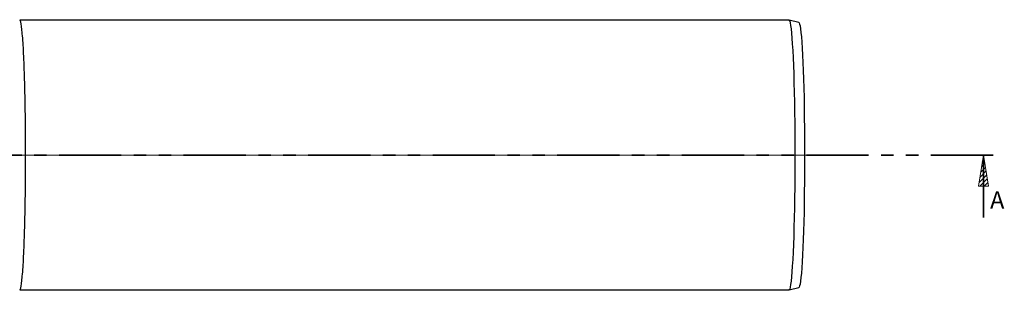
# Model space of a CAD drawing. Units: millimetres. Extents: x 1068 to 3081, y 193 to 2210.
# Drawn here: x 2077 to 3081, y 642 to 918 of the extents above; entities that cross this region are included whole.
import ezdxf

# ---------------------------------------------------------------- set-up
doc = ezdxf.new("R2010")
doc.units = ezdxf.units.MM
doc.header["$LTSCALE"] = 10
for name, pattern in [('SLD-Durchgehend', [0]), ('SLD-Phantom', [12.7, 6.35, -1.27, 1.27, -1.27, 1.27, -1.27]), ('SLD-Punktstrich', [19.05, 15.24, -1.27, 1.27, -1.27])]:
    doc.linetypes.add(name, pattern=pattern)
doc.styles.add('SLDTEXTSTYLE2', font='TXT', dxfattribs={"width": 0.75})

msp = doc.modelspace()

# ---------------------------------------------------------------- hatches: boundary and pattern name
at = {"true_color": 0x191924}
h = msp.add_hatch(dxfattribs=at)
h.set_pattern_fill('ANSI31', color=250, style=0)
h.paths.add_polyline_path([(3055, 748.5), (3065.1, 748.5), (3060, 780.2)], flags=0)

# ---------------------------------------------------------------- linework, layer by layer
at = {"color": 250, "linetype": 'SLD-Durchgehend', "lineweight": 25, "true_color": 0x191924}
for p, q in [((2861.8, 917.7), (2077.4, 917.7)), ((2861.8, 917.7), (2862, 917.6)), ((2871.9, 915.1), (2861.9, 917.7)), ((2862, 917.6), (2862.5, 916.7)), ((2862.5, 916.7), (2863, 915)), ((2863, 915), (2863.5, 912.3)), ((2871.9, 915.1), (2872.2, 914.8)), ((2872.2, 914.8), (2872.6, 913.7)), ((2872.6, 913.7), (2873.1, 911.7)), ((2863.5, 912.3), (2863.9, 908.8)), ((2863.9, 908.8), (2864.4, 904.5)), ((2864.4, 904.5), (2864.8, 899.3)), ((2873.1, 911.7), (2873.6, 908.8)), ((2873.6, 908.8), (2874, 905.1)), ((2874, 905.1), (2874.5, 900.5)), ((2864.8, 899.3), (2865.2, 893.4)), ((2874.5, 900.5), (2874.9, 895.1)), ((2874.9, 895.1), (2875.3, 889)), ((2865.2, 893.4), (2865.6, 886.8)), ((2865.6, 886.8), (2866, 879.4)), ((2875.3, 889), (2875.6, 882.1)), ((2866, 879.4), (2866.3, 871.4)), ((2875.6, 882.1), (2876, 874.6)), ((2876, 874.6), (2876.3, 866.4)), ((2866.3, 871.4), (2866.6, 862.8)), ((2876.3, 866.4), (2876.6, 857.7)), ((2866.6, 862.8), (2866.9, 853.7)), ((2866.9, 853.7), (2867.1, 844.1)), ((2876.6, 857.7), (2876.9, 848.4)), ((2867.1, 844.1), (2867.3, 834.1)), ((2876.9, 848.4), (2877.1, 838.7)), ((2867.3, 834.1), (2867.5, 823.8)), ((2877.1, 838.7), (2877.3, 828.6)), ((2867.5, 823.8), (2867.6, 813.1)), ((2877.3, 828.6), (2877.4, 818.2)), ((2877.4, 818.2), (2877.5, 807.6)), ((2867.6, 813.1), (2867.7, 802.3)), ((2877.5, 807.6), (2877.6, 796.7)), ((2867.7, 802.3), (2867.8, 791.3)), ((2877.6, 796.7), (2877.7, 785.7)), ((2867.8, 791.3), (2867.8, 780.2)), ((2877.7, 785.7), (2877.7, 774.7)), ((2867.8, 780.2), (2867.8, 769.2)), ((2877.7, 774.7), (2877.6, 763.8)), ((2867.8, 769.2), (2867.7, 758.2)), ((2877.6, 763.8), (2877.5, 752.9)), ((2867.7, 758.2), (2867.6, 747.3)), ((2867.6, 747.3), (2867.5, 736.7)), ((2877.5, 752.9), (2877.4, 742.3)), ((2867.5, 736.7), (2867.3, 726.3)), ((2877.4, 742.3), (2877.3, 731.8)), ((2867.3, 726.3), (2867.1, 716.3)), ((2877.3, 731.8), (2877.1, 721.7)), ((2867.1, 716.3), (2866.9, 706.8)), ((2877.1, 721.7), (2876.9, 712)), ((2866.9, 706.8), (2866.6, 697.6)), ((2876.9, 712), (2876.6, 702.8)), ((2866.6, 697.6), (2866.3, 689.1)), ((2876.3, 694.1), (2876, 685.9)), ((2876.6, 702.8), (2876.3, 694.1)), ((2866.3, 689.1), (2866, 681.1)), ((2876, 685.9), (2875.6, 678.4)), ((2865.6, 673.7), (2865.2, 667.1)), ((2866, 681.1), (2865.6, 673.7)), ((2875.6, 678.4), (2875.3, 671.5)), ((2865.2, 667.1), (2864.8, 661.2)), ((2874.9, 665.4), (2874.5, 660)), ((2875.3, 671.5), (2874.9, 665.4)), ((2864.4, 656), (2863.9, 651.7)), ((2864.8, 661.2), (2864.4, 656)), ((2874, 655.4), (2873.6, 651.7)), ((2874.5, 660), (2874, 655.4)), ((2077.4, 642.7), (2861.8, 642.7)), ((2862, 642.9), (2861.8, 642.7)), ((2861.9, 642.8), (2871.9, 645.4)), ((2862.5, 643.7), (2862, 642.9)), ((2863, 645.5), (2862.5, 643.7)), ((2863.5, 648.2), (2863, 645.5)), ((2863.9, 651.7), (2863.5, 648.2)), ((2872.2, 645.7), (2871.9, 645.4)), ((2872.6, 646.8), (2872.2, 645.7)), ((2873.1, 648.8), (2872.6, 646.8)), ((2873.6, 651.7), (2873.1, 648.8))]:
    msp.add_line(p, q, dxfattribs=at)
at = {"color": 250, "linetype": 'SLD-Phantom', "lineweight": 35, "true_color": 0x191924}
msp.add_line((3070, 780.2), (1082.3, 780.2), dxfattribs=at)
at = {"color": 250, "linetype": 'SLD-Punktstrich', "lineweight": 18, "true_color": 0x191924}
for p, q in [((1264.7, 780.2), (2878.3, 780.2)), ((2861.8, 780.2), (2067.4, 780.2)), ((2861.8, 780.2), (2881.8, 780.2))]:
    msp.add_line(p, q, dxfattribs=at)
at = {"color": 179, "linetype": 'SLD-Durchgehend', "lineweight": 18, "true_color": 0x212142}
for p, q in [((3060, 780.2), (3055, 748.5)), ((3065.1, 748.5), (3060, 780.2)), ((3055, 748.5), (3065.1, 748.5))]:
    msp.add_line(p, q, dxfattribs=at)
at = {"color": 250, "linetype": 'SLD-Durchgehend', "lineweight": 35, "true_color": 0x191924}
msp.add_line((3060, 716.7), (3060, 780.2), dxfattribs=at)
at = {"color": 250, "linetype": 'SLD-Durchgehend', "lineweight": 25, "true_color": 0x191924}
for points, knots in [([(2083.4, 780.2), (2083.4, 786.2), (2083.4, 798.2), (2083.2, 815.9), (2083, 833), (2082.6, 849.2), (2082.2, 864.2), (2081.7, 877.7), (2081.1, 889.6), (2080.4, 899.7), (2079.7, 907.6), (2079, 913.5), (2078.2, 916.8), (2077.7, 918.1), (2077.4, 917.7), (2077.4, 917.7)], [0, 0, 0, 0, 0.08281, 0.165621, 0.248431, 0.331242, 0.414052, 0.496863, 0.579673, 0.662484, 0.745294, 0.828105, 0.910915, 0.993726, 1, 1, 1, 1]), ([(2077.4, 642.8), (2077.4, 642.8), (2077.7, 642.4), (2078.2, 643.7), (2079, 647), (2079.7, 652.9), (2080.4, 660.8), (2081.1, 670.8), (2081.7, 682.7), (2082.2, 696.3), (2082.6, 711.3), (2083, 727.5), (2083.2, 744.6), (2083.4, 762.2), (2083.4, 774.2), (2083.4, 780.2)], [0, 0, 0, 0, 0.006278, 0.089088, 0.171898, 0.254708, 0.337519, 0.420329, 0.503139, 0.585949, 0.668759, 0.751569, 0.83438, 0.91719, 1, 1, 1, 1])]:
    msp.add_open_spline(points, degree=3, knots=knots, dxfattribs=at)

# ---------------------------------------------------------------- texts
at = {"color": 250, "linetype": 'SLD-Durchgehend', "lineweight": 18, "true_color": 0x191924, "insert": (3066.9, 743.2), "char_height": 17.5, "attachment_point": 1, "style": 'SLDTEXTSTYLE2'}
msp.add_mtext('A', dxfattribs=at)

doc.saveas('drawing.dxf')
